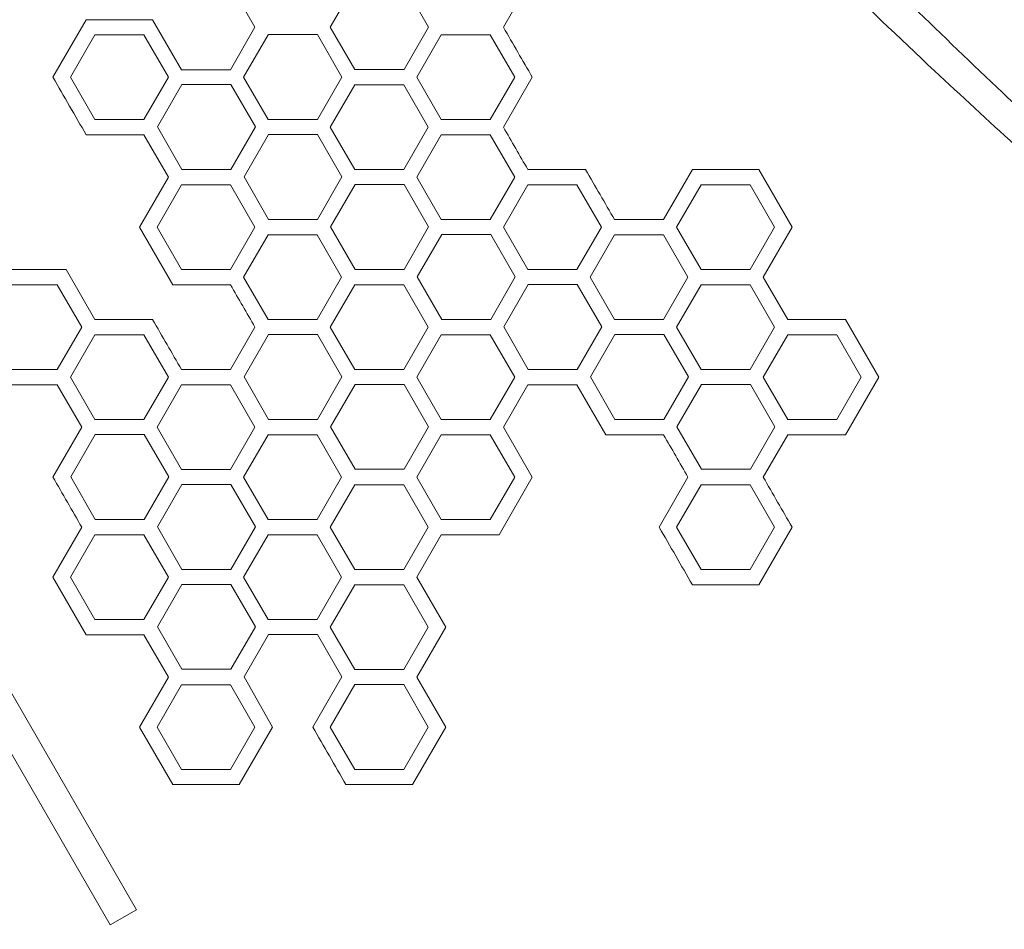
# Model space of a CAD drawing. Units: millimetres. Extents: x -3977 to 5867, y -3739 to 6489.
# Drawn here: x 2291 to 2609, y 1417 to 1711 of the extents above; entities that cross this region are included whole.
import ezdxf

# ---------------------------------------------------------------- set-up
doc = ezdxf.new("R2010")
doc.units = ezdxf.units.MM
doc.header["$LTSCALE"] = 700
doc.layers.add('HAGS-Dim Plan', color=7, linetype='Continuous', lineweight=100)
doc.styles.get("Standard").update_dxf_attribs({"font": 'g13f12d.shx', "height": 300})
doc.dimstyles.new('HAGS - Dim Plan', dxfattribs={"dimtxt": 300, "dimasz": 200, "dimexe": 0.18, "dimexo": 0.0625, "dimgap": 150, "dimtad": 0, "dimlfac": 0.001, "dimrnd": 0.05, "dimzin": 1, "dimdsep": 46, "dimtxsty": 'Standard', "dimblk": 'HAGS - Dim Plan arrow', "dimcen": 0.1, "dimse1": 1, "dimse2": 1, "dimclrd": 1, "dimadec": 0, "dimazin": 0, "dimtfac": 1, "dimtofl": 0, "dimtmove": 0, "dimatfit": 3, "dimfxl": 1, "dimtolj": 1, "dimtzin": 0, "dimarcsym": 0})

# ---------------------------------------------------------------- blocks, each defined once
blk = doc.blocks.new('HAGS - Dim Plan arrow')
at = {"color": 1, "lineweight": 0}
blk.add_lwpolyline([(0, 0, 0, 0.35, 0), (-1, 0, 0.015, 0.015, 0)], format="xyseb", dxfattribs=at)
blk = doc.blocks.new('*D15')
at = {"layer": 'Defpoints', "color": 0, "transparency": 16777216}
for p in [(4367, 5824.47), (4367, 1244.04, 10), (-1497.66, -1302.4)]:
    blk.add_point(p, dxfattribs=at)
at = {"layer": 'HAGS-Dim Plan', "color": 1, "lineweight": -2, "transparency": 16777216}
for p, q in [((-1297.66, 5824.47), (829.23, 5824.47)), ((4167, 5824.47), (2040.1, 5824.47))]:
    blk.add_line(p, q, dxfattribs=at)
at = {"layer": 'HAGS-Dim Plan', "color": 1, "lineweight": -2, "transparency": 16777216, "xscale": 200, "yscale": 200, "zscale": 200, "rotation": 180}
blk.add_blockref('HAGS - Dim Plan arrow', (-1497.66, 5824.47), dxfattribs=at)
at = {"layer": 'HAGS-Dim Plan', "color": 1, "lineweight": -2, "transparency": 16777216, "xscale": 200, "yscale": 200, "zscale": 200}
blk.add_blockref('HAGS - Dim Plan arrow', (4367, 5824.47), dxfattribs=at)
at = {"layer": 'HAGS-Dim Plan', "color": 0, "transparency": 16777216, "insert": (1434.67, 5824.47), "char_height": 300, "attachment_point": 5}
blk.add_mtext('\\A1;5.85m', dxfattribs=at)
blk = doc.blocks.new('*D16')
at = {"layer": 'Defpoints', "color": 0, "transparency": 16777216}
for p in [(5867, 6292.01), (5867, 1250.58), (-3022.59, -1340.25)]:
    blk.add_point(p, dxfattribs=at)
at = {"layer": 'HAGS-Dim Plan', "color": 1, "lineweight": -2, "transparency": 16777216}
for p, q in [((-2822.59, 6292.01), (816.24, 6292.01)), ((5667, 6292.01), (2028.16, 6292.01))]:
    blk.add_line(p, q, dxfattribs=at)
at = {"layer": 'HAGS-Dim Plan', "color": 1, "lineweight": -2, "transparency": 16777216, "xscale": 200, "yscale": 200, "zscale": 200, "rotation": 180}
blk.add_blockref('HAGS - Dim Plan arrow', (-3022.59, 6292.01), dxfattribs=at)
at = {"layer": 'HAGS-Dim Plan', "color": 1, "lineweight": -2, "transparency": 16777216, "xscale": 200, "yscale": 200, "zscale": 200}
blk.add_blockref('HAGS - Dim Plan arrow', (5867, 6292.01), dxfattribs=at)
at = {"layer": 'HAGS-Dim Plan', "color": 0, "transparency": 16777216, "insert": (1422.2, 6292.01), "char_height": 300, "attachment_point": 5}
blk.add_mtext('\\A1;8.90m', dxfattribs=at)

msp = doc.modelspace()

# ---------------------------------------------------------------- linework, layer by layer
at = {"linetype": 'Continuous', "lineweight": 0}
for p, q in [((1530.958, 2805.09), (2328.726, 1423.316)), ((2320.242, 1418.418), (1522.474, 2800.192)), ((2367.018, 1708.658), (2359.1, 1722.373)), ((2399.262, 1722.382), (2391.344, 1708.668)), ((2423.139, 1708.738), (2415.221, 1722.453)), ((2456.67, 1724.831), (2447.338, 1708.668)), ((2301.693, 1692.494), (2312.439, 1711.107)), ((2312.439, 1711.107), (2333.931, 1711.107)), ((2333.931, 1711.107), (2343.264, 1694.943)), ((2359.1, 1694.943), (2367.018, 1708.658)), ((2371.388, 1706.289), (2371.347, 1706.219)), ((2387.224, 1706.289), (2371.388, 1706.289)), ((2395.142, 1692.574), (2387.224, 1706.289)), ((2391.344, 1708.668), (2399.262, 1694.953)), ((2415.221, 1695.023), (2423.139, 1708.738)), ((2315.267, 1706.209), (2307.349, 1692.494)), ((2331.104, 1706.209), (2315.267, 1706.209)), ((2339.022, 1692.494), (2331.104, 1706.209)), ((2371.266, 1706.219), (2363.348, 1692.504)), ((2371.347, 1706.219), (2371.266, 1706.219)), ((2427.259, 1706.219), (2419.341, 1692.504)), ((2443.096, 1706.218), (2427.259, 1706.219)), ((2451.014, 1692.504), (2443.096, 1706.218)), ((2343.264, 1694.943), (2359.1, 1694.943)), ((2399.262, 1694.953), (2415.099, 1694.953)), ((2415.099, 1694.953), (2415.14, 1695.023)), ((2415.14, 1695.023), (2415.221, 1695.023)), ((2307.349, 1692.494), (2315.267, 1678.779)), ((2331.104, 1678.779), (2339.022, 1692.494)), ((2363.348, 1692.504), (2371.266, 1678.789)), ((2387.224, 1678.859), (2395.142, 1692.574)), ((2419.341, 1692.504), (2427.259, 1678.789)), ((2443.096, 1678.789), (2451.014, 1692.504)), ((2456.67, 1692.504), (2447.338, 1676.34)), ((2343.391, 1690.125), (2335.473, 1676.41)), ((2359.227, 1690.125), (2343.391, 1690.125)), ((2367.146, 1676.41), (2359.227, 1690.125)), ((2399.263, 1690.055), (2391.344, 1676.34)), ((2415.099, 1690.055), (2399.263, 1690.055)), ((2423.017, 1676.34), (2415.099, 1690.055)), ((2315.267, 1678.779), (2331.104, 1678.779)), ((2371.266, 1678.789), (2387.102, 1678.789)), ((2387.102, 1678.789), (2387.143, 1678.859)), ((2387.143, 1678.859), (2387.224, 1678.859)), ((2427.259, 1678.789), (2443.096, 1678.789)), ((2335.473, 1676.41), (2343.391, 1662.695)), ((2359.227, 1662.695), (2367.146, 1676.41)), ((2391.344, 1676.34), (2399.262, 1662.625)), ((2415.099, 1662.625), (2423.017, 1676.34)), ((2331.104, 1673.881), (2312.439, 1673.881)), ((2339.022, 1660.166), (2331.104, 1673.881)), ((2371.388, 1673.961), (2363.469, 1660.246)), ((2387.224, 1673.961), (2371.388, 1673.961)), ((2395.142, 1660.246), (2387.224, 1673.961)), ((2427.259, 1673.891), (2419.341, 1660.176)), ((2443.096, 1673.891), (2427.259, 1673.891)), ((2451.014, 1660.176), (2443.096, 1673.891)), ((2343.391, 1662.695), (2359.227, 1662.695)), ((2399.262, 1662.625), (2415.099, 1662.625)), ((2455.256, 1662.625), (2473.92, 1662.625)), ((2499.089, 1646.461), (2508.421, 1662.625)), ((2508.421, 1662.625), (2529.913, 1662.625)), ((2529.913, 1662.625), (2540.66, 1644.012)), ((2329.69, 1644.002), (2339.022, 1660.166)), ((2363.469, 1660.246), (2371.388, 1646.531)), ((2387.224, 1646.531), (2395.142, 1660.246)), ((2419.341, 1660.176), (2427.259, 1646.461)), ((2443.096, 1646.461), (2451.014, 1660.176)), ((2343.269, 1657.727), (2335.351, 1644.012)), ((2359.106, 1657.727), (2343.269, 1657.727)), ((2367.024, 1644.012), (2359.106, 1657.727)), ((2399.384, 1657.797), (2391.466, 1644.082)), ((2415.221, 1657.797), (2399.384, 1657.797)), ((2423.139, 1644.082), (2415.221, 1657.797)), ((2455.256, 1657.727), (2447.338, 1644.012)), ((2471.092, 1657.727), (2455.256, 1657.727)), ((2479.011, 1644.012), (2471.092, 1657.727)), ((2511.249, 1657.727), (2503.331, 1644.012)), ((2527.086, 1657.727), (2511.249, 1657.727)), ((2535.004, 1644.012), (2527.086, 1657.727)), ((2371.388, 1646.531), (2387.224, 1646.531)), ((2427.259, 1646.461), (2443.096, 1646.461)), ((2483.252, 1646.461), (2499.089, 1646.461)), ((2340.436, 1625.389), (2329.69, 1644.002)), ((2335.351, 1644.012), (2343.269, 1630.297)), ((2359.106, 1630.297), (2367.024, 1644.012)), ((2391.466, 1644.082), (2399.384, 1630.368)), ((2415.221, 1630.368), (2423.139, 1644.082)), ((2447.338, 1644.012), (2455.256, 1630.297)), ((2471.092, 1630.297), (2479.011, 1644.012)), ((2503.331, 1644.012), (2511.249, 1630.297)), ((2527.086, 1630.297), (2535.004, 1644.012)), ((2540.66, 1644.012), (2531.327, 1627.848)), ((2371.26, 1641.553), (2363.342, 1627.839)), ((2387.097, 1641.553), (2371.26, 1641.553)), ((2395.015, 1627.838), (2387.097, 1641.553)), ((2427.381, 1641.633), (2419.463, 1627.919)), ((2443.217, 1641.633), (2427.381, 1641.633)), ((2451.136, 1627.919), (2443.217, 1641.633)), ((2483.252, 1641.563), (2475.334, 1627.848)), ((2499.089, 1641.563), (2483.252, 1641.563)), ((2507.007, 1627.848), (2499.089, 1641.563)), ((2287.27, 1630.288), (2305.935, 1630.288)), ((2305.935, 1630.288), (2315.267, 1614.124)), ((2343.269, 1630.297), (2359.106, 1630.297)), ((2399.384, 1630.368), (2415.221, 1630.368)), ((2455.256, 1630.297), (2471.092, 1630.297)), ((2511.249, 1630.297), (2527.086, 1630.297)), ((2363.342, 1627.839), (2371.26, 1614.124)), ((2387.097, 1614.124), (2395.015, 1627.838)), ((2419.463, 1627.919), (2427.381, 1614.204)), ((2443.217, 1614.204), (2451.136, 1627.919)), ((2475.334, 1627.848), (2483.252, 1614.133)), ((2499.089, 1614.133), (2507.007, 1627.848)), ((2531.327, 1627.848), (2539.246, 1614.133)), ((2303.107, 1625.39), (2287.27, 1625.39)), ((2311.025, 1611.675), (2303.107, 1625.39)), ((2359.1, 1625.389), (2340.436, 1625.389)), ((2399.263, 1625.399), (2391.344, 1611.684)), ((2415.099, 1625.399), (2399.263, 1625.399)), ((2423.017, 1611.684), (2415.099, 1625.399)), ((2455.377, 1625.469), (2447.459, 1611.755)), ((2471.214, 1625.469), (2455.377, 1625.469)), ((2479.132, 1611.755), (2471.214, 1625.469)), ((2511.249, 1625.399), (2503.331, 1611.684)), ((2527.086, 1625.399), (2511.249, 1625.399)), ((2535.004, 1611.684), (2527.086, 1625.399)), ((2315.267, 1614.124), (2333.931, 1614.124)), ((2371.26, 1614.124), (2387.097, 1614.124)), ((2427.381, 1614.204), (2443.217, 1614.204)), ((2483.252, 1614.133), (2499.089, 1614.133)), ((2539.246, 1614.133), (2557.91, 1614.133)), ((2557.91, 1614.133), (2568.656, 1595.52)), ((2303.107, 1597.96), (2311.025, 1611.675)), ((2359.1, 1597.96), (2367.018, 1611.675)), ((2391.344, 1611.684), (2399.262, 1597.97)), ((2415.099, 1597.97), (2423.017, 1611.684)), ((2447.459, 1611.755), (2455.377, 1598.04)), ((2471.214, 1598.04), (2479.132, 1611.755)), ((2503.331, 1611.684), (2511.249, 1597.97)), ((2527.086, 1597.97), (2535.004, 1611.684)), ((2315.267, 1609.226), (2307.349, 1595.511)), ((2331.104, 1609.226), (2315.267, 1609.226)), ((2339.022, 1595.511), (2331.104, 1609.226)), ((2371.388, 1609.306), (2363.469, 1595.591)), ((2387.224, 1609.306), (2371.388, 1609.306)), ((2395.142, 1595.591), (2387.224, 1609.306)), ((2427.259, 1609.235), (2419.341, 1595.521)), ((2443.096, 1609.235), (2427.259, 1609.235)), ((2451.014, 1595.521), (2443.096, 1609.235)), ((2483.374, 1609.306), (2475.456, 1595.591)), ((2499.211, 1609.306), (2483.374, 1609.306)), ((2507.129, 1595.591), (2499.211, 1609.306)), ((2539.246, 1609.235), (2531.327, 1595.521)), ((2555.082, 1609.235), (2539.246, 1609.235)), ((2563, 1595.521), (2555.082, 1609.235)), ((2455.377, 1598.04), (2471.214, 1598.04)), ((2287.27, 1597.96), (2303.107, 1597.96)), ((2307.349, 1595.511), (2315.267, 1581.796)), ((2331.104, 1581.796), (2339.022, 1595.511)), ((2343.264, 1597.96), (2359.1, 1597.96)), ((2363.469, 1595.591), (2371.388, 1581.876)), ((2387.224, 1581.876), (2395.142, 1595.591)), ((2399.262, 1597.97), (2415.099, 1597.97)), ((2419.341, 1595.521), (2427.259, 1581.806)), ((2443.096, 1581.806), (2451.014, 1595.521)), ((2475.456, 1595.591), (2483.374, 1581.876)), ((2499.211, 1581.876), (2507.129, 1595.591)), ((2511.249, 1597.97), (2527.086, 1597.97)), ((2531.327, 1595.521), (2539.246, 1581.806)), ((2555.082, 1581.806), (2563, 1595.521)), ((2568.656, 1595.52), (2557.91, 1576.908)), ((2303.107, 1593.062), (2284.443, 1593.062)), ((2311.025, 1579.347), (2303.107, 1593.062)), ((2343.264, 1593.062), (2335.345, 1579.347)), ((2359.1, 1593.062), (2343.264, 1593.062)), ((2367.018, 1579.347), (2359.1, 1593.062)), ((2399.384, 1593.142), (2391.466, 1579.427)), ((2415.221, 1593.142), (2399.384, 1593.142)), ((2423.139, 1579.427), (2415.221, 1593.142)), ((2455.256, 1593.071), (2447.338, 1579.357)), ((2471.092, 1593.071), (2455.256, 1593.071)), ((2480.424, 1576.908), (2471.092, 1593.071)), ((2511.371, 1593.142), (2503.452, 1579.427)), ((2527.207, 1593.142), (2511.371, 1593.142)), ((2535.125, 1579.427), (2527.207, 1593.142)), ((2301.693, 1563.183), (2311.025, 1579.347)), ((2315.267, 1581.796), (2331.104, 1581.796)), ((2335.345, 1579.347), (2343.264, 1565.632)), ((2359.1, 1565.632), (2367.018, 1579.347)), ((2371.388, 1581.876), (2387.224, 1581.876)), ((2391.466, 1579.427), (2399.384, 1565.712)), ((2415.221, 1565.712), (2423.139, 1579.427)), ((2427.259, 1581.806), (2443.096, 1581.806)), ((2447.338, 1579.357), (2456.67, 1563.193)), ((2483.374, 1581.876), (2499.211, 1581.876)), ((2503.452, 1579.427), (2511.371, 1565.712)), ((2527.207, 1565.712), (2535.125, 1579.427)), ((2539.246, 1581.806), (2555.082, 1581.806)), ((2315.389, 1576.968), (2307.47, 1563.254)), ((2331.225, 1576.968), (2315.389, 1576.968)), ((2339.143, 1563.253), (2331.225, 1576.968)), ((2371.26, 1576.898), (2363.342, 1563.183)), ((2387.097, 1576.898), (2371.26, 1576.898)), ((2395.015, 1563.183), (2387.097, 1576.898)), ((2427.259, 1576.908), (2419.341, 1563.193)), ((2443.096, 1576.908), (2427.259, 1576.908)), ((2451.014, 1563.193), (2443.096, 1576.908)), ((2499.089, 1576.908), (2480.424, 1576.908)), ((2539.246, 1576.908), (2531.327, 1563.193)), ((2557.91, 1576.908), (2539.246, 1576.908)), ((2307.47, 1563.254), (2315.389, 1549.539)), ((2331.225, 1549.539), (2339.143, 1563.253)), ((2343.264, 1565.632), (2359.1, 1565.632)), ((2363.342, 1563.183), (2371.26, 1549.468)), ((2387.097, 1549.468), (2395.015, 1563.183)), ((2399.384, 1565.712), (2415.221, 1565.712)), ((2419.341, 1563.193), (2427.259, 1549.478)), ((2443.096, 1549.478), (2451.014, 1563.193)), ((2456.67, 1563.193), (2445.924, 1544.58)), ((2497.675, 1547.029), (2507.007, 1563.193)), ((2511.371, 1565.712), (2527.207, 1565.712)), ((2343.385, 1560.804), (2335.467, 1547.09)), ((2359.222, 1560.804), (2343.385, 1560.804)), ((2367.14, 1547.09), (2359.222, 1560.804)), ((2399.263, 1560.744), (2391.344, 1547.029)), ((2415.099, 1560.744), (2399.263, 1560.744)), ((2423.017, 1547.029), (2415.099, 1560.744)), ((2511.249, 1560.744), (2503.331, 1547.029)), ((2527.086, 1560.744), (2511.249, 1560.744)), ((2535.004, 1547.029), (2527.086, 1560.744)), ((2315.389, 1549.539), (2331.225, 1549.539)), ((2335.467, 1547.09), (2343.385, 1533.375)), ((2359.222, 1533.375), (2367.14, 1547.09)), ((2371.26, 1549.468), (2387.097, 1549.468)), ((2427.259, 1549.478), (2443.096, 1549.478)), ((2301.693, 1530.855), (2311.025, 1547.019)), ((2315.267, 1544.57), (2307.349, 1530.856)), ((2331.104, 1544.57), (2315.267, 1544.57)), ((2339.022, 1530.855), (2331.104, 1544.57)), ((2371.266, 1544.58), (2363.348, 1530.865)), ((2387.102, 1544.58), (2371.266, 1544.58)), ((2395.021, 1530.865), (2387.102, 1544.58)), ((2391.344, 1547.029), (2399.263, 1533.314)), ((2415.099, 1533.314), (2423.017, 1547.029)), ((2427.259, 1544.58), (2419.341, 1530.865)), ((2445.924, 1544.58), (2427.259, 1544.58)), ((2503.331, 1547.029), (2511.249, 1533.314)), ((2527.086, 1533.314), (2535.004, 1547.029)), ((2540.66, 1547.029), (2529.913, 1528.416)), ((2343.385, 1533.375), (2359.222, 1533.375)), ((2399.263, 1533.314), (2415.099, 1533.314)), ((2511.249, 1533.314), (2527.086, 1533.314)), ((2312.439, 1512.242), (2301.693, 1530.855)), ((2307.349, 1530.856), (2315.267, 1517.141)), ((2331.104, 1517.141), (2339.022, 1530.855)), ((2343.391, 1528.486), (2335.473, 1514.772)), ((2359.227, 1528.486), (2343.391, 1528.486)), ((2367.146, 1514.771), (2359.227, 1528.486)), ((2363.348, 1530.865), (2371.266, 1517.15)), ((2387.102, 1517.15), (2395.021, 1530.865)), ((2399.263, 1528.416), (2391.344, 1514.701)), ((2415.099, 1528.416), (2399.263, 1528.416)), ((2423.017, 1514.701), (2415.099, 1528.416)), ((2419.341, 1530.865), (2428.673, 1514.701)), ((2529.913, 1528.416), (2508.421, 1528.416)), ((2315.267, 1517.141), (2331.104, 1517.141)), ((2371.266, 1517.15), (2387.102, 1517.15)), ((2331.104, 1512.242), (2312.439, 1512.242)), ((2339.022, 1498.528), (2331.104, 1512.242)), ((2335.473, 1514.772), (2343.391, 1501.057)), ((2359.227, 1501.057), (2367.146, 1514.771)), ((2371.388, 1512.322), (2363.469, 1498.608)), ((2387.224, 1512.322), (2371.388, 1512.322)), ((2395.142, 1498.608), (2387.224, 1512.322)), ((2391.344, 1514.701), (2399.262, 1500.986)), ((2415.099, 1500.986), (2423.017, 1514.701)), ((2428.673, 1514.701), (2419.341, 1498.537)), ((2343.391, 1501.057), (2359.227, 1501.057)), ((2399.262, 1500.986), (2415.099, 1500.986)), ((2329.69, 1482.364), (2339.022, 1498.528)), ((2363.469, 1498.608), (2372.674, 1482.364)), ((2385.688, 1482.373), (2395.142, 1498.608)), ((2419.341, 1498.537), (2428.673, 1482.373)), ((2343.264, 1496.079), (2335.345, 1482.364)), ((2359.1, 1496.079), (2343.264, 1496.079)), ((2367.018, 1482.364), (2359.1, 1496.079)), ((2399.263, 1496.088), (2391.344, 1482.374)), ((2415.099, 1496.088), (2399.263, 1496.088)), ((2423.017, 1482.373), (2415.099, 1496.088)), ((2340.436, 1463.751), (2329.69, 1482.364)), ((2335.345, 1482.364), (2343.264, 1468.649)), ((2359.1, 1468.649), (2367.018, 1482.364)), ((2372.674, 1482.364), (2361.928, 1463.751)), ((2391.344, 1482.374), (2399.262, 1468.659)), ((2415.099, 1468.659), (2423.017, 1482.373)), ((2428.673, 1482.373), (2417.927, 1463.761)), ((2343.264, 1468.649), (2359.1, 1468.649)), ((2399.262, 1468.659), (2415.099, 1468.659)), ((2361.928, 1463.751), (2340.436, 1463.751)), ((2417.927, 1463.761), (2396.435, 1463.76)), ((2328.726, 1423.316), (2320.242, 1418.418))]:
    msp.add_line(p, q, dxfattribs=at)
for points, knots in [([(2802.856, 1516.853), (2777.589, 1535.011), (2752.54, 1553.781), (2703.47, 1592.349), (2679.433, 1612.162), (2649.252, 1638.13), (2642.487, 1644.025), (2628.042, 1656.77), (2620.377, 1663.631), (2604.033, 1678.468), (2595.367, 1686.463), (2563.797, 1716.06), (2541.224, 1738.142), (2489.433, 1790.978), (2460.576, 1822.106), (2416.357, 1872.485), (2400.523, 1891.097), (2359.21, 1941.202), (2334.204, 1973.146), (2262.772, 2069.304), (2218.616, 2135.238), (2172.273, 2212.161), (2167.022, 2221.001), (2159.182, 2234.384), (2156.554, 2238.902), (2139.429, 2268.56), (2125.366, 2293.923), (2093.313, 2354.198), (2075.72, 2389.264), (2043.281, 2457.984), (2028.349, 2491.559), (2003.265, 2551.59), (1992.804, 2577.923), (1965.376, 2650.678), (1949.431, 2697.306), (1929.64, 2761.813), (1924.47, 2779.413), (1910.856, 2827.919), (1902.874, 2858.867), (1892.854, 2901.471), (1890.218, 2913.101), (1878.802, 2965.43), (1871.129, 3006.173), (1861.441, 3067.37), (1858.526, 3087.757), (1854.641, 3118.022), (1853.425, 3128.007), (1851.869, 3141.873), (1851.372, 3146.489), (1850.267, 3156.928), (1849.647, 3162.932), (1849.038, 3168.915)], [-201.551374, -201.551374, -201.551374, -201.551374, -191.7689877, -191.7689877, -182.0881951, -182.0881951, -179.2747738, -179.2747738, -176.0566964, -176.0566964, -172.3781785, -172.3781785, -162.5748799, -162.5748799, -149.4910707, -149.4910707, -142.0095208, -142.0095208, -129.6479638, -129.6479638, -105.6026887, -105.6026887, -102.4933568, -102.4933568, -100.9137059, -100.9137059, -92.140226, -92.140226, -80.2581685, -80.2581685, -69.0956391, -69.0956391, -60.4551341, -60.4551341, -45.337909, -45.337909, -39.6788217, -39.6788217, -29.7670447, -29.7670447, -26.0485453, -26.0485453, -13.039531, -13.039531, -6.4864046, -6.4864046, -3.3501324, -3.3501324, -1.9042075, -1.9042075, 0, 0, 0, 0]), ([(1920.235, 3067.489), (1920.788, 3064.298), (1921.347, 3061.108), (1923.614, 3048.346), (1925.377, 3038.776), (1929.651, 3016.381), (1932.211, 3003.557), (1937.557, 2977.926), (1940.343, 2965.117), (1946.137, 2939.52), (1949.146, 2926.73), (1955.386, 2901.178), (1958.617, 2888.413), (1965.3, 2862.915), (1968.752, 2850.18), (1975.876, 2824.747), (1979.548, 2812.047), (1987.11, 2786.688), (1991.001, 2774.027), (1998.998, 2748.753), (2003.105, 2736.138), (2011.534, 2710.958), (2015.856, 2698.392), (2024.713, 2673.317), (2029.249, 2660.807), (2038.531, 2635.846), (2043.278, 2623.395), (2052.982, 2598.559), (2057.939, 2586.172), (2068.06, 2561.47), (2073.225, 2549.153), (2083.76, 2524.595), (2089.131, 2512.353), (2100.075, 2487.949), (2105.65, 2475.786), (2116.999, 2451.545), (2122.775, 2439.466), (2134.525, 2415.397), (2140.5, 2403.407), (2152.646, 2379.522), (2158.818, 2367.625), (2171.355, 2343.932), (2177.721, 2332.133), (2190.645, 2308.641), (2197.203, 2296.946), (2210.508, 2273.664), (2217.255, 2262.076), (2230.935, 2239.014), (2237.869, 2227.539), (2251.92, 2204.706), (2259.038, 2193.347), (2273.454, 2170.752), (2280.753, 2159.514), (2295.528, 2137.166), (2303.005, 2126.054), (2318.133, 2103.962), (2325.786, 2092.98), (2341.261, 2071.152), (2349.086, 2060.304), (2364.903, 2038.749), (2372.896, 2028.041), (2389.048, 2006.767), (2397.207, 1996.202), (2413.688, 1975.218), (2422.01, 1964.8), (2438.812, 1944.114), (2447.294, 1933.847), (2464.412, 1913.468), (2473.049, 1903.356), (2490.476, 1883.292), (2499.265, 1873.339), (2516.994, 1853.597), (2525.933, 1843.808), (2543.955, 1824.396), (2553.04, 1814.773), (2571.35, 1795.7), (2580.577, 1786.248), (2599.168, 1767.52), (2608.533, 1758.243), (2627.396, 1739.867), (2636.895, 1730.768), (2656.024, 1712.753), (2665.655, 1703.835), (2685.041, 1686.187), (2694.799, 1677.455), (2714.436, 1660.181), (2724.316, 1651.638), (2739.628, 1638.626), (2745.018, 1634.089), (2750.425, 1629.58)], [0.0000083, 0.0000083, 0.0000083, 0.0000083, 10.0000306, 10.0000306, 40.0008557, 40.0008557, 80.2262405, 80.2262405, 120.4507682, 120.4507682, 160.675027, 160.675027, 200.8990555, 200.8990555, 241.1228881, 241.1228881, 281.3465557, 281.3465557, 321.5700856, 321.5700856, 361.7935018, 361.7935018, 402.0168253, 402.0168253, 442.2400741, 442.2400741, 482.4632638, 482.4632638, 522.6864072, 522.6864072, 562.9095155, 562.9095155, 603.1325973, 603.1325973, 643.35566, 643.35566, 683.578709, 683.578709, 723.8017487, 723.8017487, 764.0247823, 764.0247823, 804.2478121, 804.2478121, 844.4708397, 844.4708397, 884.6938662, 884.6938662, 924.9168925, 924.9168925, 965.1399194, 965.1399194, 1005.3629478, 1005.3629478, 1045.5859791, 1045.5859791, 1085.8090152, 1085.8090152, 1126.0320587, 1126.0320587, 1166.2551133, 1166.2551133, 1206.4781839, 1206.4781839, 1246.7012768, 1246.7012768, 1286.9243998, 1286.9243998, 1327.1475628, 1327.1475628, 1367.3707775, 1367.3707775, 1407.5940582, 1407.5940582, 1447.8174215, 1447.8174215, 1488.0408866, 1488.0408866, 1528.2644759, 1528.2644759, 1568.4882149, 1568.4882149, 1608.7121325, 1608.7121325, 1648.9362612, 1648.9362612, 1689.1606372, 1689.1606372, 1710.9019914, 1710.9019914, 1710.9019914, 1710.9019914]), ([(2717.865, 1590.586), (2715.375, 1592.662), (2712.889, 1594.745), (2702.958, 1603.098), (2695.542, 1609.415), (2678.127, 1624.438), (2668.156, 1633.189), (2648.341, 1650.877), (2638.496, 1659.815), (2618.939, 1677.875), (2609.225, 1686.998), (2589.931, 1705.423), (2580.351, 1714.727), (2561.33, 1733.51), (2551.888, 1742.991), (2533.146, 1762.125), (2523.845, 1771.779), (2505.389, 1791.257), (2496.234, 1801.081), (2478.072, 1820.894), (2469.065, 1830.885), (2451.203, 1851.026), (2442.348, 1861.179), (2424.794, 1881.641), (2416.094, 1891.952), (2398.854, 1912.726), (2390.313, 1923.191), (2373.394, 1944.271), (2365.015, 1954.886), (2348.423, 1976.262), (2340.21, 1987.023), (2323.951, 2008.687), (2315.906, 2019.591), (2299.988, 2041.535), (2292.114, 2052.576), (2276.542, 2074.791), (2268.843, 2085.966), (2253.623, 2108.444), (2246.101, 2119.748), (2231.239, 2142.481), (2223.898, 2153.91), (2209.399, 2176.887), (2202.241, 2188.437), (2188.112, 2211.651), (2181.14, 2223.317), (2167.385, 2246.758), (2160.602, 2258.536), (2147.227, 2282.196), (2140.635, 2294.08), (2127.645, 2317.95), (2121.247, 2329.937), (2108.647, 2354.007), (2102.445, 2366.091), (2090.241, 2390.353), (2084.237, 2402.53), (2072.432, 2426.973), (2066.63, 2439.239), (2055.229, 2463.854), (2049.63, 2476.204), (2038.638, 2500.982), (2033.244, 2513.411), (2022.665, 2538.342), (2017.479, 2550.846), (2007.316, 2575.92), (2002.34, 2588.493), (1992.598, 2613.702), (1987.833, 2626.339), (1978.516, 2651.672), (1973.964, 2664.369), (1965.075, 2689.817), (1960.738, 2702.568), (1952.281, 2728.121), (1948.161, 2740.923), (1940.139, 2766.57), (1936.236, 2779.417), (1928.652, 2805.149), (1924.97, 2818.036), (1917.827, 2843.843), (1914.366, 2856.765), (1907.667, 2882.638), (1904.428, 2895.589), (1898.176, 2921.517), (1895.161, 2934.494), (1889.357, 2960.467), (1886.567, 2973.465), (1881.214, 2999.473), (1878.651, 3012.485), (1874.109, 3036.615), (1872.101, 3047.732), (1870.175, 3058.85)], [0, 0, 0, 0, 10.000029, 10.000029, 40.000811, 40.000811, 80.7688255, 80.7688255, 121.5365114, 121.5365114, 162.3044718, 162.3044718, 203.0726688, 203.0726688, 243.8410681, 243.8410681, 284.6096391, 284.6096391, 325.3783547, 325.3783547, 366.1471907, 366.1471907, 406.916126, 406.916126, 447.6851424, 447.6851424, 488.454224, 488.454224, 529.2233575, 529.2233575, 569.9925315, 569.9925315, 610.7617366, 610.7617366, 651.5309651, 651.5309651, 692.3002109, 692.3002109, 733.0694692, 733.0694692, 773.8387361, 773.8387361, 814.6080089, 814.6080089, 855.3772853, 855.3772853, 896.1465636, 896.1465636, 936.9158425, 936.9158425, 977.6851207, 977.6851207, 1018.4543967, 1018.4543967, 1059.2236689, 1059.2236689, 1099.9929349, 1099.9929349, 1140.7621918, 1140.7621918, 1181.5314357, 1181.5314357, 1222.3006616, 1222.3006616, 1263.0698632, 1263.0698632, 1303.8390325, 1303.8390325, 1344.60816, 1344.60816, 1385.3772341, 1385.3772341, 1426.1462411, 1426.1462411, 1466.9151648, 1466.9151648, 1507.6839866, 1507.6839866, 1548.4526851, 1548.4526851, 1589.2212357, 1589.2212357, 1629.9896109, 1629.9896109, 1670.7577796, 1670.7577796, 1711.525707, 1711.525707, 1746.3303046, 1746.3303046, 1746.3303046, 1746.3303046])]:
    msp.add_open_spline(points, degree=3, knots=knots, dxfattribs=at)
for points in [[(2447.338, 1708.668), (2450.451, 1703.275), (2453.562, 1697.887), (2456.67, 1692.504)], [(2312.439, 1673.881), (2308.86, 1680.08), (2305.278, 1686.285), (2301.693, 1692.494)], [(2447.338, 1676.34), (2449.979, 1671.765), (2452.618, 1667.193), (2455.256, 1662.625)], [(2473.92, 1662.625), (2477.034, 1657.232), (2480.144, 1651.844), (2483.252, 1646.461)], [(2367.018, 1611.675), (2364.381, 1616.243), (2361.741, 1620.815), (2359.1, 1625.389)], [(2333.931, 1614.124), (2337.045, 1608.731), (2340.156, 1603.343), (2343.264, 1597.96)], [(2507.007, 1563.193), (2504.37, 1567.76), (2501.731, 1572.332), (2499.089, 1576.908)], [(2311.025, 1547.019), (2307.917, 1552.402), (2304.806, 1557.79), (2301.693, 1563.183)], [(2531.327, 1563.193), (2534.441, 1557.799), (2537.552, 1552.411), (2540.66, 1547.029)], [(2508.421, 1528.416), (2504.843, 1534.613), (2501.261, 1540.817), (2497.675, 1547.029)], [(2396.435, 1463.76), (2392.857, 1469.957), (2389.275, 1476.162), (2385.688, 1482.373)]]:
    msp.add_open_spline(points, degree=3, dxfattribs=at)

# ---------------------------------------------------------------- dimensions: what is measured, and where the dimension line sits
at = {"layer": 'HAGS-Dim Plan'}
for base, p1, p2, picture, middle in [((5866.995, 6292.011), (-3022.595, -1340.254), (5866.995, 1250.577), '*D16', (1422.2, 6292.011)), ((4366.995, 5824.467), (-1497.66, -1302.398), (4366.995, 1244.041, 10), '*D15', (1434.667, 5824.467))]:
    dim = msp.add_linear_dim(base=base, p1=p1, p2=p2, dimstyle='HAGS - Dim Plan', override={"dimpost": 'm'}, dxfattribs=at)
    dim.commit()
    dim.dimension.update_dxf_attribs({"geometry": picture, "text_midpoint": middle, "dimtype": 160})

doc.saveas('drawing.dxf')
